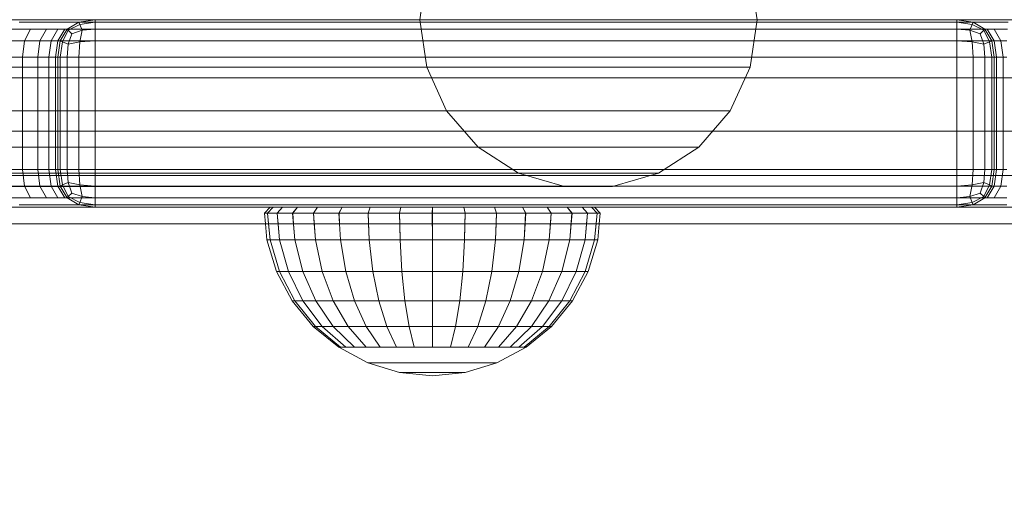
# Model space of a CAD drawing. Units: millimetres. Extents: x -2419 to 3788, y -1089 to 8986.
# Drawn here: x 238 to 317, y 2012 to 2051 of the extents above; entities that cross this region are included whole.
import ezdxf

# ---------------------------------------------------------------- set-up
doc = ezdxf.new("R2010")
doc.units = ezdxf.units.MM
doc.layers.add('размер', color=92, linetype='Continuous', lineweight=15)
doc.styles.get("Standard").update_dxf_attribs({"font": 'txt.shx'})
doc.dimstyles.new('Размер М1.1', dxfattribs={"dimtxt": 300, "dimasz": 200, "dimexe": 1, "dimexo": 1, "dimgap": 50, "dimtad": 1, "dimdec": 0, "dimzin": 0, "dimtxsty": 'Standard', "dimcen": 2.5, "dimazin": 0, "dimtfac": 1, "dimtmove": 0, "dimatfit": 3, "dimfxl": 1, "dimtzin": 0, "dimarcsym": 0})

# ---------------------------------------------------------------- blocks, each defined once
blk = doc.blocks.new('*D7')
at = {"layer": 'Defpoints', "color": 0, "transparency": 16777216}
for p in [(1167.063, 4770.782), (-2137.803, -1088.791), (1641.063, -1088.791)]:
    blk.add_point(p, dxfattribs=at)
at = {"layer": 'размер', "color": 0, "lineweight": -2, "transparency": 16777216}
for p, q in [((1166.063, 4770.782), (-2138.803, 4770.782)), ((-2137.803, 4570.782), (-2137.803, -888.791)), ((1640.063, -1088.791), (-2138.803, -1088.791))]:
    blk.add_line(p, q, dxfattribs=at)
at = {"layer": 'размер', "color": 0, "transparency": 16777216}
for points in [[(-2171.137, 4570.782), (-2104.47, 4570.782), (-2137.803, 4770.782)], [(-2171.137, -888.791), (-2104.47, -888.791), (-2137.803, -1088.791)]]:
    blk.add_solid(points, dxfattribs=at)
at = {"layer": 'размер', "color": 0, "transparency": 16777216, "insert": (-2287.803, 1840.996), "char_height": 200, "attachment_point": 5, "rotation": 90}
blk.add_mtext('5900', dxfattribs=at)
blk = doc.blocks.new('*D9')
at = {"layer": 'Defpoints', "color": 0, "transparency": 16777216}
for p in [(962.1, 3323.112), (-560.265, 911.209), (1382.049, 911.209)]:
    blk.add_point(p, dxfattribs=at)
at = {"layer": 'размер', "color": 0, "lineweight": -2, "transparency": 16777216}
for p, q in [((961.1, 3323.112), (-561.265, 3323.112)), ((-560.265, 3123.112), (-560.265, 1111.209)), ((1381.049, 911.209), (-561.265, 911.209))]:
    blk.add_line(p, q, dxfattribs=at)
at = {"layer": 'размер', "color": 0, "transparency": 16777216}
for points in [[(-593.598, 3123.112), (-526.931, 3123.112), (-560.265, 3323.112)], [(-593.598, 1111.209), (-526.931, 1111.209), (-560.265, 911.209)]]:
    blk.add_solid(points, dxfattribs=at)
at = {"layer": 'размер', "color": 0, "transparency": 16777216, "insert": (-710.265, 2117.161), "char_height": 200, "attachment_point": 5, "rotation": 90}
blk.add_mtext('2400', dxfattribs=at)

msp = doc.modelspace()

# ---------------------------------------------------------------- linework, layer by layer
at = {"color": 0, "linetype": 'Continuous', "lineweight": 0}
for p, q in [((270.609, 2054.585), (270.063, 2050.782)), ((270.609, 2054.585), (270.063, 2050.782)), ((270.063, 2050.782), (270.609, 2054.585)), ((297.063, 2050.782), (296.516, 2054.585)), ((296.516, 2054.585), (297.063, 2050.782)), ((245.483, 2050.782), (25.796, 2050.782)), ((346.608, 2050.782), (52.568, 2050.782)), ((368.968, 2050.782), (75.375, 2050.782)), ((239.016, 2050.782), (236.944, 2050.782)), ((241.234, 2050.782), (237.889, 2050.782)), ((240.829, 2050.782), (239.016, 2050.782)), ((242.25, 2050.782), (240.829, 2050.782)), ((244.416, 2050.782), (241.234, 2050.782)), ((243.264, 2050.782), (242.25, 2050.782)), ((244.062, 2050.782), (242.75, 2050.594)), ((243.868, 2050.782), (243.264, 2050.782)), ((244.062, 2050.782), (243.868, 2050.782)), ((317.243, 2050.782), (244.062, 2050.782)), ((244.062, 2050.782), (244.062, 2050.594)), ((247.432, 2050.782), (244.416, 2050.782)), ((249.951, 2050.782), (245.483, 2050.782)), ((250.278, 2050.782), (247.432, 2050.782)), ((254.333, 2050.782), (249.951, 2050.782)), ((252.947, 2050.782), (250.278, 2050.782)), ((255.433, 2050.782), (252.947, 2050.782)), ((258.53, 2050.782), (254.333, 2050.782)), ((257.732, 2050.782), (255.433, 2050.782)), ((259.843, 2050.782), (257.732, 2050.782)), ((262.536, 2050.782), (258.53, 2050.782)), ((261.763, 2050.782), (259.843, 2050.782)), ((263.49, 2050.782), (261.763, 2050.782)), ((266.348, 2050.782), (262.536, 2050.782)), ((265.022, 2050.782), (263.49, 2050.782)), ((266.353, 2050.782), (265.022, 2050.782)), ((269.961, 2050.782), (266.348, 2050.782)), ((267.483, 2050.782), (266.353, 2050.782)), ((268.408, 2050.782), (267.483, 2050.782)), ((269.13, 2050.782), (268.408, 2050.782)), ((269.646, 2050.782), (269.13, 2050.782)), ((269.956, 2050.782), (269.646, 2050.782)), ((270.063, 2050.782), (269.956, 2050.782)), ((273.37, 2050.782), (269.961, 2050.782)), ((270.063, 2050.782), (270.609, 2046.978)), ((270.609, 2046.978), (270.063, 2050.782)), ((270.063, 2050.782), (270.063, 2050.782)), ((276.567, 2050.782), (273.37, 2050.782)), ((279.544, 2050.782), (276.567, 2050.782)), ((282.298, 2050.782), (279.544, 2050.782)), ((284.827, 2050.782), (282.298, 2050.782)), ((287.127, 2050.782), (284.827, 2050.782)), ((289.196, 2050.782), (287.127, 2050.782)), ((291.03, 2050.782), (289.196, 2050.782)), ((292.625, 2050.782), (291.03, 2050.782)), ((293.978, 2050.782), (292.625, 2050.782)), ((295.087, 2050.782), (293.978, 2050.782)), ((295.951, 2050.782), (295.087, 2050.782)), ((296.569, 2050.782), (295.951, 2050.782)), ((297.063, 2050.782), (296.516, 2046.978)), ((297.063, 2050.782), (296.516, 2046.978)), ((296.941, 2050.782), (296.569, 2050.782)), ((297.063, 2050.782), (296.941, 2050.782)), ((297.063, 2050.782), (297.063, 2050.782)), ((313.062, 2050.782), (314.374, 2050.594)), ((313.062, 2050.782), (313.062, 2050.594)), ((238.883, 2050.032), (237.236, 2050.032)), ((239.694, 2050.594), (237.978, 2050.594)), ((238.883, 2050.032), (238.396, 2049.094)), ((240.166, 2050.032), (238.883, 2050.032)), ((240.166, 2050.032), (239.645, 2049.094)), ((241.034, 2050.594), (239.694, 2050.594)), ((241.082, 2050.032), (240.166, 2050.032)), ((241.082, 2050.032), (240.537, 2049.094)), ((241.991, 2050.594), (241.034, 2050.594)), ((241.631, 2050.032), (241.072, 2049.094)), ((241.631, 2050.032), (241.082, 2050.032)), ((241.812, 2050.032), (241.25, 2049.094)), ((241.812, 2050.032), (241.631, 2050.032)), ((242.75, 2050.594), (241.812, 2050.032)), ((241.812, 2050.032), (244.062, 2050.032)), ((241.906, 2049.938), (241.812, 2050.032)), ((242.844, 2050.407), (241.906, 2049.938)), ((242.563, 2050.594), (241.991, 2050.594)), ((242.75, 2050.594), (242.563, 2050.594)), ((242.75, 2050.594), (244.062, 2050.594)), ((242.844, 2050.407), (242.75, 2050.594)), ((244.062, 2050.594), (242.844, 2050.407)), ((242.844, 2050.407), (243.031, 2049.938)), ((244.062, 2050.032), (243.031, 2049.938)), ((244.062, 2050.594), (317.164, 2050.594)), ((244.062, 2050.594), (244.062, 2050.032)), ((244.062, 2050.032), (317.107, 2050.032)), ((244.062, 2050.032), (244.062, 2049.094)), ((313.062, 2050.594), (314.281, 2050.407)), ((313.062, 2050.594), (313.062, 2050.032)), ((313.062, 2050.032), (314.093, 2049.938)), ((313.062, 2050.032), (313.062, 2049.094)), ((314.281, 2050.407), (314.093, 2049.938)), ((314.281, 2050.407), (314.374, 2050.594)), ((314.281, 2050.407), (315.218, 2049.938)), ((314.374, 2050.594), (315.312, 2050.032)), ((315.218, 2049.938), (315.312, 2050.032)), ((315.312, 2050.032), (315.874, 2049.094)), ((315.493, 2050.032), (316.052, 2049.094)), ((316.042, 2050.032), (316.587, 2049.094)), ((241.906, 2049.938), (241.437, 2049)), ((241.906, 2049.938), (242.187, 2049.657)), ((242.187, 2049.657), (241.906, 2048.813)), ((243.031, 2049.938), (242.187, 2049.657)), ((243.031, 2049.938), (242.844, 2049)), ((314.093, 2049.938), (314.937, 2049.657)), ((314.093, 2049.938), (314.281, 2049)), ((315.218, 2049.938), (314.937, 2049.657)), ((314.937, 2049.657), (315.218, 2048.813)), ((315.218, 2049.938), (315.687, 2049)), ((236.791, 2049.094), (238.396, 2049.094)), ((238.234, 2047.782), (238.396, 2049.094)), ((239.645, 2049.094), (238.396, 2049.094)), ((239.471, 2047.782), (239.645, 2049.094)), ((240.537, 2049.094), (239.645, 2049.094)), ((240.355, 2047.782), (240.537, 2049.094)), ((241.072, 2049.094), (240.537, 2049.094)), ((240.886, 2047.782), (241.072, 2049.094)), ((241.062, 2047.782), (241.25, 2049.094)), ((241.25, 2049.094), (241.072, 2049.094)), ((244.062, 2049.094), (241.25, 2049.094)), ((241.25, 2049.094), (241.437, 2049)), ((241.437, 2049), (241.25, 2047.782)), ((241.906, 2048.813), (241.437, 2049)), ((241.812, 2047.782), (241.906, 2048.813)), ((242.844, 2049), (241.906, 2048.813)), ((242.75, 2047.782), (242.844, 2049)), ((242.844, 2049), (244.062, 2049.094)), ((244.062, 2049.094), (317.073, 2049.094)), ((244.062, 2047.782), (244.062, 2049.094)), ((314.281, 2049), (313.062, 2049.094)), ((313.062, 2047.782), (313.062, 2049.094)), ((315.218, 2048.813), (314.281, 2049)), ((314.374, 2047.782), (314.281, 2049)), ((315.687, 2049), (315.218, 2048.813)), ((315.218, 2048.813), (315.312, 2047.782)), ((315.874, 2049.094), (315.687, 2049)), ((315.687, 2049), (315.874, 2047.782)), ((316.062, 2047.782), (315.874, 2049.094)), ((316.239, 2047.782), (316.052, 2049.094)), ((316.769, 2047.782), (316.587, 2049.094)), ((236.643, 2047.782), (238.234, 2047.782)), ((238.234, 2047.782), (238.234, 2038.782)), ((239.471, 2047.782), (238.234, 2047.782)), ((239.471, 2038.782), (239.471, 2047.782)), ((240.355, 2047.782), (239.471, 2047.782)), ((240.355, 2038.782), (240.355, 2047.782)), ((240.886, 2047.782), (240.355, 2047.782)), ((240.886, 2038.782), (240.886, 2047.782)), ((241.062, 2047.782), (240.886, 2047.782)), ((241.062, 2038.782), (241.062, 2047.782)), ((241.062, 2047.782), (241.25, 2047.782)), ((241.25, 2038.782), (241.25, 2047.782)), ((241.812, 2047.782), (241.25, 2047.782)), ((242.75, 2047.782), (241.812, 2047.782)), ((241.812, 2038.782), (241.812, 2047.782)), ((244.062, 2047.782), (242.75, 2047.782)), ((242.75, 2038.782), (242.75, 2047.782)), ((244.062, 2047.782), (317.062, 2047.782)), ((244.062, 2038.782), (244.062, 2047.782)), ((313.062, 2038.782), (313.062, 2047.782)), ((314.374, 2038.782), (314.374, 2047.782)), ((315.312, 2038.782), (315.312, 2047.782)), ((315.874, 2038.782), (315.874, 2047.782)), ((316.062, 2038.782), (316.062, 2047.782)), ((316.239, 2038.782), (316.239, 2047.782)), ((316.769, 2038.782), (316.769, 2047.782)), ((245.105, 2046.978), (25.422, 2046.978)), ((238.307, 2046.978), (234.79, 2046.978)), ((241.665, 2046.978), (238.307, 2046.978)), ((244.86, 2046.978), (241.665, 2046.978)), ((247.888, 2046.978), (244.86, 2046.978)), ((249.562, 2046.978), (245.105, 2046.978)), ((250.746, 2046.978), (247.888, 2046.978)), ((253.929, 2046.978), (249.562, 2046.978)), ((253.426, 2046.978), (250.746, 2046.978)), ((255.921, 2046.978), (253.426, 2046.978)), ((258.112, 2046.978), (253.929, 2046.978)), ((258.229, 2046.978), (255.921, 2046.978)), ((262.105, 2046.978), (258.112, 2046.978)), ((260.349, 2046.978), (258.229, 2046.978)), ((262.277, 2046.978), (260.349, 2046.978)), ((265.904, 2046.978), (262.105, 2046.978)), ((264.011, 2046.978), (262.277, 2046.978)), ((265.548, 2046.978), (264.011, 2046.978)), ((266.886, 2046.978), (265.548, 2046.978)), ((269.504, 2046.978), (265.904, 2046.978)), ((268.019, 2046.978), (266.886, 2046.978)), ((268.949, 2046.978), (268.019, 2046.978)), ((269.673, 2046.978), (268.949, 2046.978)), ((272.902, 2046.978), (269.504, 2046.978)), ((270.191, 2046.978), (269.673, 2046.978)), ((270.503, 2046.978), (270.191, 2046.978)), ((270.609, 2046.978), (270.503, 2046.978)), ((270.609, 2046.978), (272.206, 2043.483)), ((270.609, 2046.978), (270.609, 2046.978)), ((276.089, 2046.978), (272.902, 2046.978)), ((279.056, 2046.978), (276.089, 2046.978)), ((281.801, 2046.978), (279.056, 2046.978)), ((284.321, 2046.978), (281.801, 2046.978)), ((286.613, 2046.978), (284.321, 2046.978)), ((288.675, 2046.978), (286.613, 2046.978)), ((290.503, 2046.978), (288.675, 2046.978)), ((292.093, 2046.978), (290.503, 2046.978)), ((293.441, 2046.978), (292.093, 2046.978)), ((294.546, 2046.978), (293.441, 2046.978)), ((295.407, 2046.978), (294.546, 2046.978)), ((294.919, 2043.483), (296.516, 2046.978)), ((294.919, 2043.483), (296.516, 2046.978)), ((296.024, 2046.978), (295.407, 2046.978)), ((296.394, 2046.978), (296.024, 2046.978)), ((296.516, 2046.978), (296.394, 2046.978)), ((296.516, 2046.978), (296.516, 2046.978)), ((347.061, 2046.133), (53.029, 2046.133)), ((368.515, 2046.133), (74.913, 2046.133)), ((244.002, 2043.483), (24.33, 2043.483)), ((239.527, 2043.483), (235.969, 2043.483)), ((242.924, 2043.483), (239.527, 2043.483)), ((246.157, 2043.483), (242.924, 2043.483)), ((248.425, 2043.483), (244.002, 2043.483)), ((249.22, 2043.483), (246.157, 2043.483)), ((252.75, 2043.483), (248.425, 2043.483)), ((252.111, 2043.483), (249.22, 2043.483)), ((254.822, 2043.483), (252.111, 2043.483)), ((256.891, 2043.483), (252.75, 2043.483)), ((257.346, 2043.483), (254.822, 2043.483)), ((260.845, 2043.483), (256.891, 2043.483)), ((259.682, 2043.483), (257.346, 2043.483)), ((261.826, 2043.483), (259.682, 2043.483)), ((264.607, 2043.483), (260.845, 2043.483)), ((263.776, 2043.483), (261.826, 2043.483)), ((265.53, 2043.483), (263.776, 2043.483)), ((268.173, 2043.483), (264.607, 2043.483)), ((267.086, 2043.483), (265.53, 2043.483)), ((268.439, 2043.483), (267.086, 2043.483)), ((271.537, 2043.483), (268.173, 2043.483)), ((269.586, 2043.483), (268.439, 2043.483)), ((270.526, 2043.483), (269.586, 2043.483)), ((271.259, 2043.483), (270.526, 2043.483)), ((271.783, 2043.483), (271.259, 2043.483)), ((274.692, 2043.483), (271.537, 2043.483)), ((272.098, 2043.483), (271.783, 2043.483)), ((272.206, 2043.483), (272.098, 2043.483)), ((272.206, 2043.483), (274.722, 2040.579)), ((272.206, 2043.483), (272.206, 2043.483)), ((277.63, 2043.483), (274.692, 2043.483)), ((280.348, 2043.483), (277.63, 2043.483)), ((282.844, 2043.483), (280.348, 2043.483)), ((285.114, 2043.483), (282.844, 2043.483)), ((287.155, 2043.483), (285.114, 2043.483)), ((288.966, 2043.483), (287.155, 2043.483)), ((290.54, 2043.483), (288.966, 2043.483)), ((291.875, 2043.483), (290.54, 2043.483)), ((292.969, 2043.483), (291.875, 2043.483)), ((292.403, 2040.579), (294.919, 2043.483)), ((292.403, 2040.579), (294.919, 2043.483)), ((293.822, 2043.483), (292.969, 2043.483)), ((294.432, 2043.483), (293.822, 2043.483)), ((294.799, 2043.483), (294.432, 2043.483)), ((294.919, 2043.483), (294.799, 2043.483)), ((294.919, 2043.483), (294.919, 2043.483)), ((348.383, 2041.861), (54.378, 2041.861)), ((367.193, 2041.861), (73.565, 2041.861)), ((242.263, 2040.579), (22.609, 2040.579)), ((241.451, 2040.579), (237.828, 2040.579)), ((244.91, 2040.579), (241.451, 2040.579)), ((246.634, 2040.579), (242.263, 2040.579)), ((248.201, 2040.579), (244.91, 2040.579)), ((250.891, 2040.579), (246.634, 2040.579)), ((251.32, 2040.579), (248.201, 2040.579)), ((254.968, 2040.579), (250.891, 2040.579)), ((254.263, 2040.579), (251.32, 2040.579)), ((257.023, 2040.579), (254.263, 2040.579)), ((258.86, 2040.579), (254.968, 2040.579)), ((259.594, 2040.579), (257.023, 2040.579)), ((262.563, 2040.579), (258.86, 2040.579)), ((261.971, 2040.579), (259.594, 2040.579)), ((264.154, 2040.579), (261.971, 2040.579)), ((266.073, 2040.579), (262.563, 2040.579)), ((266.14, 2040.579), (264.154, 2040.579)), ((269.385, 2040.579), (266.073, 2040.579)), ((267.926, 2040.579), (266.14, 2040.579)), ((269.51, 2040.579), (267.926, 2040.579)), ((272.491, 2040.579), (269.385, 2040.579)), ((270.887, 2040.579), (269.51, 2040.579)), ((272.055, 2040.579), (270.887, 2040.579)), ((273.012, 2040.579), (272.055, 2040.579)), ((275.383, 2040.579), (272.491, 2040.579)), ((273.758, 2040.579), (273.012, 2040.579)), ((274.292, 2040.579), (273.758, 2040.579)), ((274.613, 2040.579), (274.292, 2040.579)), ((274.722, 2040.579), (274.613, 2040.579)), ((274.722, 2040.579), (277.954, 2038.502)), ((274.722, 2040.579), (274.722, 2040.579)), ((278.059, 2040.579), (275.383, 2040.579)), ((280.515, 2040.579), (278.059, 2040.579)), ((282.75, 2040.579), (280.515, 2040.579)), ((284.76, 2040.579), (282.75, 2040.579)), ((286.542, 2040.579), (284.76, 2040.579)), ((288.091, 2040.579), (286.542, 2040.579)), ((289.405, 2040.579), (288.091, 2040.579)), ((289.171, 2038.502), (292.403, 2040.579)), ((289.171, 2038.502), (292.403, 2040.579)), ((290.483, 2040.579), (289.405, 2040.579)), ((291.322, 2040.579), (290.483, 2040.579)), ((291.923, 2040.579), (291.322, 2040.579)), ((292.284, 2040.579), (291.923, 2040.579)), ((292.403, 2040.579), (292.284, 2040.579)), ((292.403, 2040.579), (292.403, 2040.579)), ((240.029, 2038.502), (20.398, 2038.502)), ((350.467, 2038.312), (56.503, 2038.312)), ((365.109, 2038.312), (71.439, 2038.312)), ((240.216, 2038.502), (236.347, 2038.502)), ((236.643, 2038.782), (238.234, 2038.782)), ((239.471, 2038.782), (238.234, 2038.782)), ((238.234, 2038.782), (238.396, 2037.469)), ((240.355, 2038.782), (239.471, 2038.782)), ((239.471, 2038.782), (239.645, 2037.469)), ((244.332, 2038.502), (240.029, 2038.502)), ((243.922, 2038.502), (240.216, 2038.502)), ((240.355, 2038.782), (240.537, 2037.469)), ((240.886, 2038.782), (240.355, 2038.782)), ((240.886, 2038.782), (241.072, 2037.469)), ((241.062, 2038.782), (240.886, 2038.782)), ((241.062, 2038.782), (241.25, 2037.469)), ((241.062, 2038.782), (241.25, 2038.782)), ((241.25, 2038.782), (241.437, 2037.563)), ((241.812, 2038.782), (241.25, 2038.782)), ((241.906, 2037.75), (241.812, 2038.782)), ((242.75, 2038.782), (241.812, 2038.782)), ((244.062, 2038.782), (242.75, 2038.782)), ((242.844, 2037.563), (242.75, 2038.782)), ((247.46, 2038.502), (243.922, 2038.502)), ((317.062, 2038.782), (244.062, 2038.782)), ((244.062, 2038.782), (244.062, 2037.469)), ((248.503, 2038.502), (247.46, 2038.502)), ((250.826, 2038.502), (247.46, 2038.502)), ((252.496, 2038.502), (248.503, 2038.502)), ((254.017, 2038.502), (250.826, 2038.502)), ((256.309, 2038.502), (252.496, 2038.502)), ((257.028, 2038.502), (254.017, 2038.502)), ((259.937, 2038.502), (256.309, 2038.502)), ((259.851, 2038.502), (257.028, 2038.502)), ((262.48, 2038.502), (259.851, 2038.502)), ((263.376, 2038.502), (259.937, 2038.502)), ((264.912, 2038.502), (262.48, 2038.502)), ((266.621, 2038.502), (263.376, 2038.502)), ((267.146, 2038.502), (264.912, 2038.502)), ((269.663, 2038.502), (266.621, 2038.502)), ((269.177, 2038.502), (267.146, 2038.502)), ((271.004, 2038.502), (269.177, 2038.502)), ((272.496, 2038.502), (269.663, 2038.502)), ((272.624, 2038.502), (271.004, 2038.502)), ((275.118, 2038.502), (272.496, 2038.502)), ((274.032, 2038.502), (272.624, 2038.502)), ((275.227, 2038.502), (274.032, 2038.502)), ((277.524, 2038.502), (275.118, 2038.502)), ((276.206, 2038.502), (275.227, 2038.502)), ((276.969, 2038.502), (276.206, 2038.502)), ((277.515, 2038.502), (276.969, 2038.502)), ((277.844, 2038.502), (277.515, 2038.502)), ((279.713, 2038.502), (277.524, 2038.502)), ((277.954, 2038.502), (277.844, 2038.502)), ((277.954, 2038.502), (281.641, 2037.419)), ((277.954, 2038.502), (277.954, 2038.502)), ((281.682, 2038.502), (279.713, 2038.502)), ((283.428, 2038.502), (281.682, 2038.502)), ((284.946, 2038.502), (283.428, 2038.502)), ((286.233, 2038.502), (284.946, 2038.502)), ((285.484, 2037.419), (289.171, 2038.502)), ((285.484, 2037.419), (289.171, 2038.502)), ((287.289, 2038.502), (286.233, 2038.502)), ((288.111, 2038.502), (287.289, 2038.502)), ((288.7, 2038.502), (288.111, 2038.502)), ((289.054, 2038.502), (288.7, 2038.502)), ((289.171, 2038.502), (289.054, 2038.502)), ((289.171, 2038.502), (289.171, 2038.502)), ((313.062, 2038.782), (313.062, 2037.469)), ((314.281, 2037.563), (314.374, 2038.782)), ((315.312, 2038.782), (315.218, 2037.75)), ((315.874, 2038.782), (315.687, 2037.563)), ((316.062, 2038.782), (315.874, 2037.469)), ((316.239, 2038.782), (316.052, 2037.469)), ((316.769, 2038.782), (316.587, 2037.469)), ((238.972, 2037.419), (234.826, 2037.419)), ((236.791, 2037.469), (238.396, 2037.469)), ((238.883, 2036.532), (238.396, 2037.469)), ((239.645, 2037.469), (238.396, 2037.469)), ((238.972, 2037.419), (241.707, 2037.419)), ((245.779, 2037.419), (238.972, 2037.419)), ((242.94, 2037.419), (238.972, 2037.419)), ((240.537, 2037.469), (239.645, 2037.469)), ((240.166, 2036.532), (239.645, 2037.469)), ((241.072, 2037.469), (240.537, 2037.469)), ((241.082, 2036.532), (240.537, 2037.469)), ((241.631, 2036.532), (241.072, 2037.469)), ((241.249, 2037.469), (241.072, 2037.469)), ((241.25, 2037.469), (241.249, 2037.469)), ((241.437, 2037.563), (241.25, 2037.469)), ((241.25, 2037.469), (244.062, 2037.469)), ((241.812, 2036.532), (241.25, 2037.469)), ((241.906, 2037.75), (241.437, 2037.563)), ((241.906, 2036.625), (241.437, 2037.563)), ((245.779, 2037.419), (241.707, 2037.419)), ((242.187, 2036.907), (241.906, 2037.75)), ((242.844, 2037.563), (241.906, 2037.75)), ((244.062, 2037.469), (242.844, 2037.563)), ((243.031, 2036.625), (242.844, 2037.563)), ((246.74, 2037.419), (242.94, 2037.419)), ((244.062, 2037.469), (317.062, 2037.469)), ((244.062, 2036.532), (244.062, 2037.469)), ((250.369, 2037.419), (246.74, 2037.419)), ((250.369, 2037.419), (253.401, 2037.419)), ((256.942, 2037.419), (250.369, 2037.419)), ((253.821, 2037.419), (250.369, 2037.419)), ((256.942, 2037.419), (253.401, 2037.419)), ((257.093, 2037.419), (253.821, 2037.419)), ((260.181, 2037.419), (257.093, 2037.419)), ((263.076, 2037.419), (260.181, 2037.419)), ((265.773, 2037.419), (263.076, 2037.419)), ((268.267, 2037.419), (265.773, 2037.419)), ((270.557, 2037.419), (268.267, 2037.419)), ((272.64, 2037.419), (270.557, 2037.419)), ((274.514, 2037.419), (272.64, 2037.419)), ((276.175, 2037.419), (274.514, 2037.419)), ((276.175, 2037.419), (279.876, 2037.419)), ((277.62, 2037.419), (276.175, 2037.419)), ((278.845, 2037.419), (277.62, 2037.419)), ((279.849, 2037.419), (278.845, 2037.419)), ((280.632, 2037.419), (279.849, 2037.419)), ((281.192, 2037.419), (279.876, 2037.419)), ((281.192, 2037.419), (280.632, 2037.419)), ((281.528, 2037.419), (281.192, 2037.419)), ((281.641, 2037.419), (281.528, 2037.419)), ((281.641, 2037.419), (285.484, 2037.419)), ((281.641, 2037.419), (285.484, 2037.419)), ((281.641, 2037.419), (281.641, 2037.419)), ((285.484, 2037.419), (285.484, 2037.419)), ((313.062, 2037.469), (314.281, 2037.563)), ((313.062, 2036.532), (313.062, 2037.469)), ((314.093, 2036.625), (314.281, 2037.563)), ((315.218, 2037.75), (314.281, 2037.563)), ((314.937, 2036.907), (315.218, 2037.75)), ((315.687, 2037.563), (315.218, 2037.75)), ((315.218, 2036.625), (315.687, 2037.563)), ((315.312, 2036.532), (315.874, 2037.469)), ((315.493, 2036.532), (316.052, 2037.469)), ((315.687, 2037.563), (315.874, 2037.469)), ((316.042, 2036.532), (316.587, 2037.469)), ((241.812, 2036.532), (241.906, 2036.625)), ((241.906, 2036.625), (242.187, 2036.907)), ((242.844, 2036.157), (241.906, 2036.625)), ((243.031, 2036.625), (242.187, 2036.907)), ((242.844, 2036.157), (243.031, 2036.625)), ((243.031, 2036.625), (244.062, 2036.532)), ((314.093, 2036.625), (313.062, 2036.532)), ((314.093, 2036.625), (314.937, 2036.907)), ((314.281, 2036.157), (314.093, 2036.625)), ((314.281, 2036.157), (315.218, 2036.625)), ((315.218, 2036.625), (314.937, 2036.907)), ((315.312, 2036.532), (315.218, 2036.625)), ((353.144, 2035.773), (59.234, 2035.773)), ((362.432, 2035.773), (68.709, 2035.773)), ((236.82, 2035.782), (239.016, 2035.782)), ((237.236, 2036.532), (238.883, 2036.532)), ((237.978, 2035.969), (239.694, 2035.969)), ((238.883, 2036.532), (240.166, 2036.532)), ((239.016, 2035.782), (240.829, 2035.782)), ((239.694, 2035.969), (241.034, 2035.969)), ((240.166, 2036.532), (241.082, 2036.532)), ((240.829, 2035.782), (242.25, 2035.782)), ((241.034, 2035.969), (241.991, 2035.969)), ((241.082, 2036.532), (241.631, 2036.532)), ((241.631, 2036.532), (241.811, 2036.532)), ((241.812, 2036.532), (241.811, 2036.532)), ((244.062, 2036.532), (241.812, 2036.532)), ((242.75, 2035.969), (241.812, 2036.532)), ((241.991, 2035.969), (242.563, 2035.969)), ((242.25, 2035.782), (243.264, 2035.782)), ((242.563, 2035.969), (242.747, 2035.969)), ((242.75, 2035.969), (242.747, 2035.969)), ((242.75, 2035.969), (242.844, 2036.157)), ((244.062, 2035.969), (242.75, 2035.969)), ((244.062, 2035.782), (242.75, 2035.969)), ((242.844, 2036.157), (244.062, 2035.969)), ((243.264, 2035.782), (243.868, 2035.782)), ((243.868, 2035.782), (244.057, 2035.782)), ((244.057, 2035.782), (244.062, 2035.782)), ((244.062, 2036.532), (317.062, 2036.532)), ((244.062, 2035.969), (244.062, 2036.532)), ((244.062, 2035.969), (317.062, 2035.969)), ((244.062, 2035.782), (244.062, 2035.969)), ((244.062, 2035.782), (317.062, 2035.782)), ((257.612, 2035.284), (258.065, 2035.782)), ((257.869, 2035.284), (258.315, 2035.782)), ((257.871, 2035.284), (258.315, 2035.782)), ((258.315, 2035.782), (258.065, 2035.782)), ((259.054, 2035.782), (258.315, 2035.782)), ((258.634, 2035.284), (259.054, 2035.782)), ((258.637, 2035.284), (259.054, 2035.782)), ((260.255, 2035.782), (259.054, 2035.782)), ((259.876, 2035.284), (260.255, 2035.782)), ((259.88, 2035.284), (260.255, 2035.782)), ((261.872, 2035.782), (260.255, 2035.782)), ((261.549, 2035.284), (261.872, 2035.782)), ((261.554, 2035.284), (261.872, 2035.782)), ((263.842, 2035.782), (261.872, 2035.782)), ((263.587, 2035.284), (263.841, 2035.782)), ((263.593, 2035.284), (263.842, 2035.782)), ((266.089, 2035.782), (263.842, 2035.782)), ((265.912, 2035.284), (266.089, 2035.782)), ((265.918, 2035.284), (266.089, 2035.782)), ((268.527, 2035.782), (266.089, 2035.782)), ((268.435, 2035.284), (268.527, 2035.782)), ((268.442, 2035.284), (268.527, 2035.782)), ((271.063, 2035.782), (268.527, 2035.782)), ((271.059, 2035.284), (271.063, 2035.782)), ((273.598, 2035.782), (271.063, 2035.782)), ((271.066, 2035.284), (271.063, 2035.782)), ((276.037, 2035.782), (273.598, 2035.782)), ((273.69, 2035.284), (273.598, 2035.782)), ((273.683, 2035.284), (273.598, 2035.782)), ((278.284, 2035.782), (276.037, 2035.782)), ((276.213, 2035.284), (276.037, 2035.782)), ((276.207, 2035.284), (276.037, 2035.782)), ((280.253, 2035.782), (278.284, 2035.782)), ((278.539, 2035.284), (278.284, 2035.782)), ((278.532, 2035.284), (278.284, 2035.782)), ((281.87, 2035.782), (280.253, 2035.782)), ((280.576, 2035.284), (280.253, 2035.782)), ((280.253, 2035.782), (281.87, 2035.782)), ((280.571, 2035.284), (280.253, 2035.782)), ((282.249, 2035.284), (281.87, 2035.782)), ((281.87, 2035.782), (283.071, 2035.782)), ((282.245, 2035.284), (281.87, 2035.782)), ((283.491, 2035.284), (283.071, 2035.782)), ((283.071, 2035.782), (283.81, 2035.782)), ((283.488, 2035.284), (283.071, 2035.782)), ((284.256, 2035.284), (283.81, 2035.782)), ((284.254, 2035.284), (283.81, 2035.782)), ((284.514, 2035.284), (284.06, 2035.782)), ((313.062, 2035.969), (313.062, 2036.532)), ((314.281, 2036.157), (313.062, 2035.969)), ((313.062, 2035.782), (313.062, 2035.969)), ((313.062, 2035.782), (314.374, 2035.969)), ((314.374, 2035.969), (314.281, 2036.157)), ((314.374, 2035.969), (315.312, 2036.532)), ((257.612, 2035.284), (257.871, 2035.284)), ((257.694, 2034.45), (257.612, 2035.284)), ((258.076, 2033.148), (257.869, 2035.284)), ((257.871, 2035.284), (258.637, 2035.284)), ((257.951, 2034.45), (257.871, 2035.284)), ((258.83, 2033.148), (258.634, 2035.284)), ((258.637, 2035.284), (259.88, 2035.284)), ((258.712, 2034.45), (258.637, 2035.284)), ((260.053, 2033.148), (259.876, 2035.284)), ((259.88, 2035.284), (261.554, 2035.284)), ((259.948, 2034.45), (259.88, 2035.284)), ((261.7, 2033.148), (261.549, 2035.284)), ((261.554, 2035.284), (263.593, 2035.284)), ((261.611, 2034.45), (261.554, 2035.284)), ((263.706, 2033.148), (263.587, 2035.284)), ((263.593, 2035.284), (265.918, 2035.284)), ((263.637, 2034.45), (263.593, 2035.284)), ((265.996, 2033.148), (265.912, 2035.284)), ((265.918, 2035.284), (268.442, 2035.284)), ((265.949, 2034.45), (265.918, 2035.284)), ((268.479, 2033.148), (268.435, 2035.284)), ((268.442, 2035.284), (271.066, 2035.284)), ((268.457, 2034.45), (268.442, 2035.284)), ((271.063, 2033.148), (271.059, 2035.284)), ((271.065, 2034.45), (271.066, 2035.284)), ((271.066, 2035.284), (273.69, 2035.284)), ((273.683, 2035.284), (271.066, 2035.284)), ((273.646, 2033.148), (273.683, 2035.284)), ((273.673, 2034.45), (273.69, 2035.284)), ((276.207, 2035.284), (273.683, 2035.284)), ((273.69, 2035.284), (276.213, 2035.284)), ((276.13, 2033.148), (276.207, 2035.284)), ((276.181, 2034.45), (276.213, 2035.284)), ((276.213, 2035.284), (278.539, 2035.284)), ((278.419, 2033.148), (278.532, 2035.284)), ((278.492, 2034.45), (278.539, 2035.284)), ((278.539, 2035.284), (280.576, 2035.284)), ((280.425, 2033.148), (280.571, 2035.284)), ((280.517, 2034.45), (280.576, 2035.284)), ((280.576, 2035.284), (282.249, 2035.284)), ((282.072, 2033.148), (282.245, 2035.284)), ((282.18, 2034.45), (282.249, 2035.284)), ((282.249, 2035.284), (283.491, 2035.284)), ((283.295, 2033.148), (283.488, 2035.284)), ((283.415, 2034.45), (283.491, 2035.284)), ((283.491, 2035.284), (284.256, 2035.284)), ((284.049, 2033.148), (284.254, 2035.284)), ((284.175, 2034.45), (284.256, 2035.284)), ((284.514, 2035.284), (284.256, 2035.284)), ((284.431, 2034.45), (284.514, 2035.284)), ((356.197, 2034.45), (62.348, 2034.45)), ((359.379, 2034.45), (65.594, 2034.45)), ((257.822, 2033.148), (257.694, 2034.45)), ((258.076, 2033.148), (257.951, 2034.45)), ((258.83, 2033.148), (258.712, 2034.45)), ((260.053, 2033.148), (259.948, 2034.45)), ((261.7, 2033.148), (261.611, 2034.45)), ((263.707, 2033.148), (263.637, 2034.45)), ((265.996, 2033.148), (265.949, 2034.45)), ((268.479, 2033.148), (268.457, 2034.45)), ((271.063, 2033.148), (271.065, 2034.45)), ((273.646, 2033.148), (273.673, 2034.45)), ((276.13, 2033.148), (276.181, 2034.45)), ((278.419, 2033.148), (278.492, 2034.45)), ((280.425, 2033.148), (280.517, 2034.45)), ((282.072, 2033.148), (282.18, 2034.45)), ((283.295, 2033.148), (283.415, 2034.45)), ((284.049, 2033.148), (284.175, 2034.45)), ((284.303, 2033.148), (284.431, 2034.45)), ((257.822, 2033.148), (258.076, 2033.148)), ((258.59, 2030.615), (257.822, 2033.148)), ((258.076, 2033.148), (258.83, 2033.148)), ((258.83, 2030.615), (258.076, 2033.148)), ((258.83, 2033.148), (260.053, 2033.148)), ((259.54, 2030.615), (258.83, 2033.148)), ((259.54, 2030.615), (258.83, 2033.148)), ((260.053, 2033.148), (261.7, 2033.148)), ((260.692, 2030.615), (260.053, 2033.148)), ((260.692, 2030.615), (260.053, 2033.148)), ((261.7, 2033.148), (263.707, 2033.148)), ((262.243, 2030.615), (261.7, 2033.148)), ((262.243, 2030.615), (261.7, 2033.148)), ((264.133, 2030.615), (263.706, 2033.148)), ((263.707, 2033.148), (265.996, 2033.148)), ((264.133, 2030.615), (263.707, 2033.148)), ((265.996, 2033.148), (263.707, 2033.148)), ((265.996, 2033.148), (268.479, 2033.148)), ((266.29, 2030.615), (265.996, 2033.148)), ((268.479, 2033.148), (265.996, 2033.148)), ((266.29, 2030.615), (265.996, 2033.148)), ((268.479, 2033.148), (271.063, 2033.148)), ((268.629, 2030.615), (268.479, 2033.148)), ((268.629, 2030.615), (268.479, 2033.148)), ((271.063, 2033.148), (273.646, 2033.148)), ((271.063, 2030.615), (271.063, 2033.148)), ((271.063, 2033.148), (271.063, 2033.148)), ((271.063, 2030.615), (271.063, 2033.148)), ((273.496, 2030.615), (273.646, 2033.148)), ((273.496, 2030.615), (273.646, 2033.148)), ((273.646, 2033.148), (276.13, 2033.148)), ((273.646, 2033.148), (273.646, 2033.148)), ((275.836, 2030.615), (276.13, 2033.148)), ((276.13, 2033.148), (278.419, 2033.148)), ((277.992, 2030.615), (278.419, 2033.148)), ((278.419, 2033.148), (280.425, 2033.148)), ((279.882, 2030.615), (280.425, 2033.148)), ((280.425, 2033.148), (282.072, 2033.148)), ((281.433, 2030.615), (282.072, 2033.148)), ((282.072, 2033.148), (283.295, 2033.148)), ((282.586, 2030.615), (283.295, 2033.148)), ((282.586, 2030.615), (283.295, 2033.148)), ((283.295, 2033.148), (284.049, 2033.148)), ((283.295, 2030.615), (284.049, 2033.148)), ((283.535, 2030.615), (284.303, 2033.148)), ((284.303, 2033.148), (284.049, 2033.148)), ((258.59, 2030.615), (258.83, 2030.615)), ((259.838, 2028.282), (258.59, 2030.615)), ((258.83, 2030.615), (259.54, 2030.615)), ((260.053, 2028.282), (258.83, 2030.615)), ((259.54, 2030.615), (260.692, 2030.615)), ((260.692, 2028.282), (259.54, 2030.615)), ((260.692, 2030.615), (259.54, 2030.615)), ((260.692, 2030.615), (262.243, 2030.615)), ((261.729, 2028.282), (260.692, 2030.615)), ((262.243, 2030.615), (260.692, 2030.615)), ((261.729, 2028.282), (260.692, 2030.615)), ((262.243, 2030.615), (264.133, 2030.615)), ((263.125, 2028.282), (262.243, 2030.615)), ((264.133, 2030.615), (262.243, 2030.615)), ((263.125, 2028.282), (262.243, 2030.615)), ((264.133, 2030.615), (266.29, 2030.615)), ((264.826, 2028.282), (264.133, 2030.615)), ((266.29, 2030.615), (268.629, 2030.615)), ((266.767, 2028.282), (266.29, 2030.615)), ((268.629, 2030.615), (271.063, 2030.615)), ((268.873, 2028.282), (268.629, 2030.615)), ((268.873, 2028.282), (268.629, 2030.615)), ((271.063, 2030.615), (273.496, 2030.615)), ((271.063, 2028.281), (271.063, 2030.615)), ((271.063, 2028.282), (271.063, 2030.615)), ((273.252, 2028.281), (273.496, 2030.615)), ((273.496, 2030.615), (275.836, 2030.615)), ((275.358, 2028.281), (275.836, 2030.615)), ((275.836, 2030.615), (277.992, 2030.615)), ((277.299, 2028.281), (277.992, 2030.615)), ((277.992, 2030.615), (279.882, 2030.615)), ((279, 2028.281), (279.882, 2030.615)), ((279.882, 2030.615), (281.433, 2030.615)), ((280.396, 2028.281), (281.433, 2030.615)), ((281.433, 2030.615), (282.586, 2030.615)), ((281.433, 2028.281), (282.586, 2030.615)), ((282.072, 2028.281), (283.295, 2030.615)), ((282.072, 2028.281), (283.295, 2030.615)), ((282.287, 2028.281), (283.535, 2030.615)), ((282.586, 2030.615), (283.295, 2030.615)), ((283.535, 2030.615), (283.295, 2030.615)), ((259.838, 2028.282), (260.053, 2028.282)), ((261.517, 2026.236), (259.838, 2028.282)), ((260.053, 2028.282), (260.692, 2028.282)), ((261.7, 2026.236), (260.053, 2028.282)), ((260.692, 2028.282), (261.729, 2028.282)), ((262.243, 2026.236), (260.692, 2028.282)), ((261.729, 2028.282), (263.125, 2028.282)), ((263.125, 2026.236), (261.729, 2028.282)), ((263.125, 2026.236), (261.729, 2028.282)), ((263.125, 2028.282), (264.826, 2028.282)), ((264.313, 2026.236), (263.125, 2028.282)), ((264.826, 2028.282), (266.767, 2028.282)), ((265.759, 2026.236), (264.826, 2028.282)), ((266.767, 2028.282), (268.873, 2028.282)), ((267.41, 2026.236), (266.767, 2028.282)), ((267.409, 2026.236), (266.767, 2028.282)), ((268.873, 2028.282), (271.063, 2028.281)), ((269.2, 2026.236), (268.873, 2028.282)), ((271.063, 2028.282), (268.873, 2028.282)), ((273.252, 2028.281), (271.063, 2028.282)), ((271.063, 2026.236), (271.063, 2028.282)), ((271.063, 2028.281), (273.252, 2028.281)), ((271.063, 2026.236), (271.063, 2028.281)), ((272.925, 2026.236), (273.252, 2028.281)), ((272.925, 2026.236), (273.252, 2028.281)), ((273.252, 2028.281), (275.358, 2028.281)), ((274.716, 2026.236), (275.358, 2028.281)), ((274.716, 2026.236), (275.358, 2028.281)), ((275.358, 2028.281), (277.299, 2028.281)), ((276.366, 2026.236), (277.299, 2028.281)), ((277.299, 2028.281), (279, 2028.281)), ((277.813, 2026.236), (279, 2028.281)), ((277.813, 2026.236), (279, 2028.281)), ((279, 2028.281), (280.396, 2028.281)), ((279, 2026.236), (280.396, 2028.281)), ((279.882, 2026.236), (281.433, 2028.281)), ((280.396, 2028.281), (281.433, 2028.281)), ((280.425, 2026.236), (282.072, 2028.281)), ((280.425, 2026.236), (282.072, 2028.281)), ((280.608, 2026.236), (282.287, 2028.281)), ((281.433, 2028.281), (282.072, 2028.281)), ((282.287, 2028.281), (282.072, 2028.281)), ((263.562, 2024.557), (261.517, 2026.236)), ((261.517, 2026.236), (261.7, 2026.236)), ((261.7, 2026.236), (262.243, 2026.236)), ((263.706, 2024.557), (261.7, 2026.236)), ((264.133, 2024.557), (262.243, 2026.236)), ((262.243, 2026.236), (263.125, 2026.236)), ((264.826, 2024.557), (263.125, 2026.236)), ((263.125, 2026.236), (264.313, 2026.236)), ((264.826, 2024.557), (263.125, 2026.236)), ((264.313, 2026.236), (265.759, 2026.236)), ((265.759, 2024.557), (264.313, 2026.236)), ((265.759, 2026.236), (267.41, 2026.236)), ((266.896, 2024.557), (265.759, 2026.236)), ((268.192, 2024.557), (267.409, 2026.236)), ((267.41, 2026.236), (269.2, 2026.236)), ((268.192, 2024.557), (267.41, 2026.236)), ((269.2, 2026.236), (271.063, 2026.236)), ((269.599, 2024.557), (269.2, 2026.236)), ((271.063, 2026.236), (272.925, 2026.236)), ((271.063, 2024.557), (271.063, 2026.236)), ((272.925, 2026.236), (271.063, 2026.236)), ((271.063, 2024.557), (271.063, 2026.236)), ((272.526, 2024.557), (272.925, 2026.236)), ((272.526, 2024.557), (272.925, 2026.236)), ((272.925, 2026.236), (274.716, 2026.236)), ((274.716, 2026.236), (272.925, 2026.236)), ((273.933, 2024.557), (274.716, 2026.236)), ((273.933, 2024.557), (274.716, 2026.236)), ((274.716, 2026.236), (276.366, 2026.236)), ((275.229, 2024.557), (276.366, 2026.236)), ((276.366, 2026.236), (277.813, 2026.236)), ((276.366, 2024.557), (277.813, 2026.236)), ((276.366, 2024.557), (277.813, 2026.236)), ((277.299, 2024.557), (279, 2026.236)), ((277.813, 2026.236), (279, 2026.236)), ((277.992, 2024.557), (279.882, 2026.236)), ((278.419, 2024.557), (280.425, 2026.236)), ((278.563, 2024.557), (280.608, 2026.236)), ((279, 2026.236), (279.882, 2026.236)), ((279.882, 2026.236), (280.425, 2026.236)), ((280.608, 2026.236), (280.425, 2026.236)), ((265.896, 2023.309), (263.562, 2024.557)), ((263.562, 2024.557), (263.706, 2024.557)), ((263.706, 2024.557), (264.133, 2024.557)), ((264.133, 2024.557), (264.826, 2024.557)), ((264.826, 2024.557), (265.759, 2024.557)), ((265.759, 2024.557), (266.896, 2024.557)), ((266.896, 2024.557), (268.192, 2024.557)), ((268.192, 2024.557), (269.599, 2024.557)), ((269.599, 2024.557), (271.063, 2024.557)), ((271.063, 2024.557), (272.526, 2024.557)), ((272.526, 2024.557), (273.933, 2024.557)), ((273.933, 2024.557), (275.229, 2024.557)), ((275.229, 2024.557), (276.366, 2024.557)), ((276.229, 2023.309), (278.563, 2024.557)), ((276.366, 2024.557), (277.299, 2024.557)), ((277.299, 2024.557), (277.992, 2024.557)), ((277.992, 2024.557), (278.419, 2024.557)), ((278.563, 2024.557), (278.419, 2024.557)), ((268.429, 2022.541), (265.896, 2023.309)), ((265.896, 2023.309), (265.996, 2023.309)), ((265.996, 2023.309), (265.896, 2023.309)), ((265.996, 2023.309), (266.29, 2023.309)), ((266.29, 2023.309), (265.996, 2023.309)), ((266.29, 2023.309), (266.767, 2023.309)), ((266.767, 2023.309), (267.409, 2023.309)), ((267.409, 2023.309), (268.192, 2023.309)), ((268.192, 2023.309), (269.086, 2023.309)), ((269.086, 2023.309), (270.055, 2023.309)), ((270.055, 2023.309), (271.063, 2023.309)), ((271.063, 2023.309), (272.07, 2023.309)), ((272.07, 2023.309), (273.04, 2023.309)), ((273.04, 2023.309), (273.933, 2023.309)), ((273.696, 2022.541), (276.229, 2023.309)), ((273.933, 2023.309), (274.716, 2023.309)), ((274.716, 2023.309), (275.358, 2023.309)), ((275.358, 2023.309), (275.836, 2023.309)), ((275.836, 2023.309), (276.129, 2023.309)), ((276.229, 2023.309), (276.129, 2023.309)), ((271.063, 2022.282), (268.429, 2022.541)), ((268.429, 2022.541), (268.479, 2022.541)), ((268.479, 2022.541), (268.629, 2022.541)), ((268.629, 2022.541), (268.873, 2022.541)), ((268.873, 2022.541), (269.2, 2022.541)), ((269.2, 2022.541), (269.599, 2022.541)), ((269.599, 2022.541), (270.055, 2022.541)), ((270.055, 2022.541), (270.549, 2022.541)), ((270.549, 2022.541), (271.063, 2022.541)), ((271.063, 2022.282), (273.696, 2022.541)), ((271.063, 2022.541), (271.576, 2022.541)), ((271.576, 2022.541), (272.07, 2022.541)), ((272.07, 2022.541), (272.526, 2022.541)), ((272.526, 2022.541), (272.925, 2022.541)), ((272.925, 2022.541), (273.252, 2022.541)), ((273.252, 2022.541), (273.496, 2022.541)), ((273.496, 2022.541), (273.646, 2022.541)), ((273.696, 2022.541), (273.646, 2022.541))]:
    msp.add_line(p, q, dxfattribs=at)

# ---------------------------------------------------------------- dimensions: what is measured, and where the dimension line sits
at = {"layer": 'размер'}
for base, p1, p2, text, picture, middle in [((-2137.803, -1088.791), (1167.063, 4770.782), (1641.063, -1088.791), '5900', '*D7', (-2287.803, 1840.996)), ((-560.265, 911.209), (962.1, 3323.112), (1382.049, 911.209), '2400', '*D9', (-710.265, 2117.161))]:
    dim = msp.add_linear_dim(base=base, p1=p1, p2=p2, angle=90, text=text, dimstyle='Размер М1.1', override={"dimtxt": 200}, dxfattribs=at)
    dim.commit()
    dim.dimension.update_dxf_attribs({"geometry": picture, "text_midpoint": middle})

doc.saveas('drawing.dxf')
